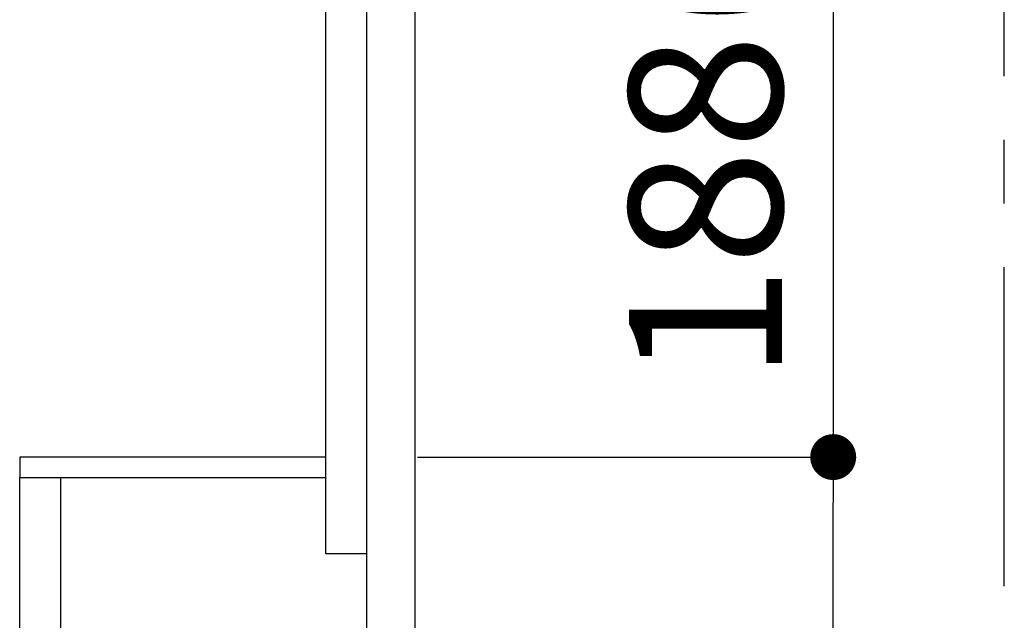
# Model space of a CAD drawing. Extents: x 28111 to 54233, y -21830 to -13430.
# Drawn here: x 53046 to 53432, y -19831 to -19595 of the extents above; entities that cross this region are included whole.
import ezdxf

# ---------------------------------------------------------------- set-up
doc = ezdxf.new("R2010")
doc.units = 0
doc.header["$LTSCALE"] = 50
doc.header["$MEASUREMENT"] = 0
doc.linetypes.add('CENTER', pattern=[2, 1.25, -0.25, 0.25, -0.25])
doc.layers.get('0').update_dxf_attribs({"linetype": 'CONTINUOUS'})
for name, color, linetype in [('111-壁仕上', 3, 'CONTINUOUS'), ('122-扉', 6, 'CONTINUOUS'), ('166-寸法B', 11, 'CONTINUOUS')]:
    doc.layers.add(name, color=color, linetype=linetype)
doc.styles.add('KH001', font='txt')
doc.dimstyles.new('KH1xx030', dxfattribs={"dimscale": 30, "dimtxt": 2, "dimasz": 0.6, "dimexe": 0.3, "dimexo": 1.2, "dimgap": 0.5, "dimtad": 3, "dimdec": 1, "dimdsep": 46, "dimlunit": 6, "dimtxsty": 'KH001', "dimblk": 'DOT', "dimcen": 1, "dimdle": 1, "dimclrd": 256, "dimclre": 256, "dimclrt": 256, "dimadec": 0, "dimazin": 0, "dimtfac": 1, "dimtdec": 1, "dimtix": 1, "dimtmove": 2, "dimatfit": 3, "dimldrblk": 'CLOSEDBLANK', "dimfxl": 1, "dimtolj": 1, "dimtzin": 0, "dimlwd": -1, "dimlwe": -1, "dimarcsym": 0})

# ---------------------------------------------------------------- blocks, each defined once
blk = doc.blocks.new('_Dot')
at = {"color": 0, "linetype": 'ByBlock', "lineweight": -2}
blk.add_line((-0.5, 0), (-1, 0), dxfattribs=at)
at = {"color": 0, "linetype": 'ByBlock', "const_width": 0.5}
blk.add_lwpolyline([(-0.25, 0, 1), (0.25, 0, 1)], format="xyb", close=True, dxfattribs=at)
blk = doc.blocks.new('*D163')
at = {"layer": '166-寸法B', "transparency": 16777216}
for p, q in [((53364.5, -19414.91), (53364.5, -19766.55)), ((53201.58, -19766.55), (53373.5, -19766.55)), ((53364.5, -19936.55), (53364.5, -19784.55)), ((53236.58, -19954.55), (53373.5, -19954.55))]:
    blk.add_line(p, q, dxfattribs=at)
at = {"layer": '166-寸法B', "transparency": 16777216, "xscale": 18, "yscale": 18, "zscale": 18}
for p, rotation in [((53364.5, -19766.55), 90), ((53364.5, -19954.55), 270)]:
    blk.add_blockref('_Dot', p, dxfattribs=dict(at, rotation=rotation))
at = {"layer": '166-寸法B', "transparency": 16777216, "insert": (53314.47, -19572.91), "char_height": 60, "attachment_point": 5, "rotation": 90, "style": 'KH001'}
blk.add_mtext('\\A1;188(238)', dxfattribs=at)
blk = doc.blocks.new('_ClosedBlank')
at = {"color": 0, "linetype": 'ByBlock', "lineweight": -2}
for p, q in [((-1, 0.167), (0, 0)), ((-1, 0.167), (-1, -0.167)), ((0, 0), (-1, -0.167))]:
    blk.add_line(p, q, dxfattribs=at)

msp = doc.modelspace()

# ---------------------------------------------------------------- linework, layer by layer
at = {"layer": '111-壁仕上', "color": 253, "linetype": 'CENTER', "ltscale": 2}
msp.add_line((53431.58, -20817.16), (53431.58, -18622.18), dxfattribs=at)
at = {"layer": '122-扉', "color": 253}
for points in [[(53165.58, -19134.55), (53181.58, -19134.55), (53181.58, -19804.55), (53165.58, -19804.55)], [(53181.58, -19954.55), (53200.58, -19954.55), (53200.58, -19134.55), (53181.58, -19134.55)], [(53045.58, -19766.55), (53045.58, -19774.55), (53165.58, -19774.55), (53165.58, -19766.55)], [(53045.58, -19774.55), (53061.58, -19774.55), (53061.58, -19954.55), (53045.58, -19954.55)]]:
    msp.add_lwpolyline(points, close=True, dxfattribs=at)

# ---------------------------------------------------------------- dimensions: what is measured, and where the dimension line sits
at = {"layer": '166-寸法B'}
dim = msp.add_linear_dim(base=(53364.5, -19766.55), p1=(53200.58, -19954.55), p2=(53165.58, -19766.55), angle=90, dimstyle='KH1xx030', override={"dimpost": '(238)', "dimtmove": 1}, dxfattribs=at)
dim.commit()
dim.dimension.update_dxf_attribs({"geometry": '*D163', "text_midpoint": (53367.55, -19572.91), "dimtype": 128})

doc.saveas('drawing.dxf')
